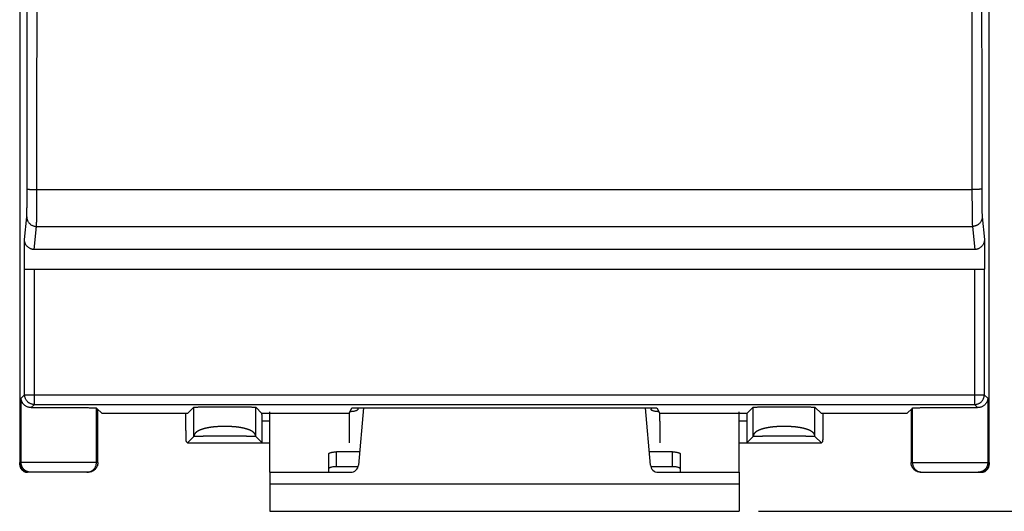
# Model space of a CAD drawing. Extents: x 159.6 to 254.5, y 40.1 to 111.9.
# Drawn here: x 215.9 to 241.1, y 40.1 to 52.7 of the extents above; entities that cross this region are included whole.
import ezdxf

# ---------------------------------------------------------------- set-up
doc = ezdxf.new("R2010")
doc.units = 0
doc.header["$LTSCALE"] = 16.335
doc.layers.get('0').update_dxf_attribs({"linetype": 'CONTINUOUS'})
doc.styles.get("Standard").update_dxf_attribs({"font": 'txt', "width": 0.8})
doc.dimstyles.new('DIMSTYLE_1', dxfattribs={"dimtxt": 3, "dimasz": 3, "dimexe": 0.18, "dimexo": 0.0625, "dimgap": 0.09, "dimtad": 1, "dimtxsty": 'STANDARD', "dimcen": 0.09, "dimazin": 3, "dimtfac": 1, "dimtofl": 0, "dimtmove": 0, "dimatfit": 3, "dimtolj": 1})

# ---------------------------------------------------------------- blocks, each defined once
blk = doc.blocks.new('*D1')
at = {"color": 7, "linetype": 'CONTINUOUS'}
for p, q in [((234.807, 90.082), (254.532, 90.082)), ((253.032, 90.082), (253.032, 65.082)), ((253.032, 40.082), (253.032, 65.082)), ((234.807, 40.082), (254.532, 40.082))]:
    blk.add_line(p, q, dxfattribs=at)
for points in [[(253.982, 87.082), (253.032, 90.082), (252.082, 87.082)], [(252.082, 43.082), (253.032, 40.082), (253.982, 43.082)]]:
    blk.add_solid(points, dxfattribs=at)
at = {"color": 7, "linetype": 'CONTINUOUS', "width": 0.75}
blk.add_text('50', height=3, rotation=90, dxfattribs=at).set_placement((252.282, 64.228))

msp = doc.modelspace()

# ---------------------------------------------------------------- linework, layer by layer
at = {"color": 7, "linetype": 'CONTINUOUS'}
for p, q in [((215.907, 88.882), (215.907, 41.282)), ((240.707, 41.282), (240.707, 88.882)), ((216.029, 46.282), (216.029, 47.035)), ((240.585, 47.035), (240.585, 46.282)), ((240.336, 46.782), (216.279, 46.782)), ((216.029, 46.282), (240.585, 46.282)), ((218.014, 42.582), (217.871, 42.725)), ((217.907, 41.332), (217.907, 42.689)), ((220.201, 42.582), (218.014, 42.582)), ((220.201, 42.582), (220.363, 42.745)), ((222.104, 42.586), (221.944, 42.745)), ((224.335, 42.586), (224.407, 42.727)), ((224.407, 42.727), (232.207, 42.727)), ((224.701, 42.727), (224.573, 41.265)), ((232.041, 41.265), (231.913, 42.727)), ((232.207, 42.727), (232.28, 42.586)), ((234.511, 42.586), (234.67, 42.745)), ((236.414, 42.582), (236.251, 42.745)), ((238.601, 42.582), (236.414, 42.582)), ((238.601, 42.582), (238.743, 42.725)), ((238.707, 42.689), (238.707, 41.332)), ((222.107, 41.832), (222.107, 42.386)), ((224.333, 42.386), (224.333, 41.832)), ((232.281, 42.386), (232.281, 41.832)), ((234.507, 42.386), (234.507, 41.832)), ((220.201, 41.832), (220.163, 41.87)), ((220.363, 41.995), (220.201, 41.832)), ((220.201, 41.832), (222.307, 41.832)), ((221.944, 41.995), (222.107, 41.832)), ((234.307, 41.832), (236.414, 41.832)), ((234.67, 41.995), (234.507, 41.832)), ((236.251, 41.995), (236.414, 41.832)), ((236.414, 41.832), (236.451, 41.87)), ((217.657, 41.082), (216.107, 41.082)), ((222.307, 41.082), (224.374, 41.082)), ((222.307, 41.082), (222.307, 40.082)), ((224.565, 41.224), (224.007, 41.224)), ((232.607, 41.224), (232.049, 41.224)), ((232.24, 41.082), (234.307, 41.082)), ((234.307, 41.082), (234.307, 40.082)), ((238.957, 41.082), (240.507, 41.082)), ((222.307, 40.082), (234.307, 40.082))]:
    msp.add_line(p, q, dxfattribs=at)
at = {"color": 9, "linetype": 'CONTINUOUS'}
for p, q in [((216.348, 48.317), (240.267, 48.317)), ((216.029, 47.035), (216.087, 47.618)), ((240.527, 47.618), (240.585, 47.035)), ((216.279, 46.782), (216.337, 47.372)), ((216.337, 47.372), (240.277, 47.372)), ((240.277, 47.372), (240.336, 46.782)), ((216.034, 43.065), (216.034, 46.282)), ((216.284, 42.816), (216.284, 46.282)), ((240.331, 46.282), (240.331, 42.816)), ((240.581, 46.282), (240.581, 43.065)), ((216.034, 43.065), (215.943, 42.975)), ((215.943, 41.332), (215.943, 42.975)), ((216.034, 43.065), (240.581, 43.065)), ((240.671, 42.975), (240.581, 43.065)), ((240.671, 42.975), (240.671, 41.332)), ((216.284, 42.816), (216.204, 42.736)), ((216.284, 42.816), (240.331, 42.816)), ((217.871, 41.332), (217.871, 42.725)), ((220.363, 41.995), (220.363, 42.745)), ((221.944, 41.995), (221.944, 42.745)), ((224.335, 42.586), (222.104, 42.586)), ((234.511, 42.586), (232.28, 42.586)), ((234.67, 41.995), (234.67, 42.745)), ((236.251, 41.995), (236.251, 42.745)), ((238.743, 41.332), (238.743, 42.725)), ((240.41, 42.736), (240.331, 42.816)), ((222.307, 42.386), (222.107, 42.386)), ((234.507, 42.386), (234.307, 42.386)), ((224.007, 41.224), (224.007, 41.604)), ((232.607, 41.224), (232.607, 41.604)), ((217.907, 41.332), (215.907, 41.332)), ((238.707, 41.332), (240.707, 41.332)), ((222.307, 40.782), (234.307, 40.782))]:
    msp.add_line(p, q, dxfattribs=at)
at = {"color": 3, "linetype": 'CONTINUOUS'}
for p, q in [((222.307, 41.082), (222.307, 42.632)), ((224.557, 42.727), (224.557, 42.693)), ((232.057, 42.727), (232.057, 42.693)), ((234.307, 41.082), (234.307, 42.632)), ((224.603, 41.604), (224.007, 41.604)), ((232.607, 41.604), (232.012, 41.604)), ((223.807, 41.543), (223.807, 41.082)), ((232.807, 41.082), (232.807, 41.543))]:
    msp.add_line(p, q, dxfattribs=at)
at = {"color": 7, "linetype": 'CONTINUOUS'}
for centre, start, end in [((224.374, 41.282), 270, 355), ((232.24, 41.282), 185, 270)]:
    msp.add_arc(centre, 0.2, start, end, dxfattribs=at)
at = {"color": 9, "linetype": 'CONTINUOUS'}
for points, knots in [([(216.098, 48.327), (216.099, 49.568), (216.1, 52.05), (216.102, 55.773), (216.103, 59.496), (216.104, 63.22), (216.104, 66.945), (216.103, 70.669), (216.102, 74.392), (216.1, 78.115), (216.099, 80.597), (216.098, 81.838)], [0, 0, 0, 0, 0.111071, 0.222172, 0.333295, 0.44443, 0.55557, 0.666705, 0.777828, 0.888929, 1, 1, 1, 1]), ([(216.348, 48.317), (216.349, 49.559), (216.35, 52.042), (216.352, 55.767), (216.353, 59.493), (216.354, 63.219), (216.354, 66.946), (216.353, 70.672), (216.352, 74.398), (216.35, 78.123), (216.349, 80.606), (216.348, 81.847)], [0, 0, 0, 0, 0.111071, 0.222172, 0.333295, 0.44443, 0.55557, 0.666705, 0.777828, 0.888929, 1, 1, 1, 1]), ([(240.267, 81.847), (240.266, 80.606), (240.264, 78.123), (240.263, 74.398), (240.261, 70.672), (240.261, 66.946), (240.261, 63.219), (240.261, 59.493), (240.263, 55.767), (240.264, 52.042), (240.266, 49.559), (240.267, 48.317)], [0, 0, 0, 0, 0.111071, 0.222172, 0.333295, 0.44443, 0.55557, 0.666705, 0.777828, 0.888929, 1, 1, 1, 1]), ([(240.517, 81.838), (240.516, 80.597), (240.514, 78.115), (240.512, 74.392), (240.511, 70.669), (240.511, 66.945), (240.511, 63.22), (240.511, 59.496), (240.512, 55.773), (240.514, 52.05), (240.516, 49.568), (240.517, 48.327)], [0, 0, 0, 0, 0.111071, 0.222172, 0.333295, 0.44443, 0.55557, 0.666705, 0.777828, 0.888929, 1, 1, 1, 1]), ([(216.087, 47.618), (216.088, 47.622), (216.088, 47.632), (216.089, 47.65), (216.09, 47.672), (216.091, 47.698), (216.092, 47.728), (216.093, 47.763), (216.094, 47.801), (216.094, 47.842), (216.095, 47.887), (216.096, 47.935), (216.096, 47.986), (216.097, 48.039), (216.097, 48.094), (216.097, 48.151), (216.098, 48.209), (216.098, 48.268), (216.098, 48.307), (216.098, 48.327)], [0, 0, 0, 0, 0.018009, 0.042523, 0.073389, 0.110413, 0.15336, 0.201961, 0.255904, 0.314848, 0.378417, 0.446207, 0.517787, 0.5927, 0.670471, 0.750603, 0.832589, 0.915903, 1, 1, 1, 1]), ([(216.098, 48.327), (216.098, 48.326), (216.102, 48.326), (216.107, 48.325), (216.116, 48.324), (216.129, 48.323), (216.145, 48.322), (216.163, 48.321), (216.184, 48.32), (216.208, 48.319), (216.233, 48.318), (216.261, 48.318), (216.289, 48.318), (216.318, 48.317), (216.338, 48.317), (216.348, 48.317)], [0, 0, 0, 0, 0.010316, 0.034053, 0.071369, 0.121832, 0.184758, 0.25927, 0.344316, 0.438691, 0.541053, 0.649948, 0.763826, 0.881067, 1, 1, 1, 1]), ([(216.337, 47.372), (216.337, 47.378), (216.338, 47.391), (216.339, 47.414), (216.34, 47.443), (216.341, 47.478), (216.342, 47.519), (216.343, 47.564), (216.344, 47.615), (216.344, 47.671), (216.345, 47.731), (216.346, 47.795), (216.346, 47.862), (216.347, 47.933), (216.347, 48.006), (216.347, 48.082), (216.348, 48.159), (216.348, 48.238), (216.348, 48.291), (216.348, 48.317)], [0, 0, 0, 0, 0.017992, 0.042492, 0.073348, 0.110365, 0.153309, 0.201907, 0.25585, 0.314794, 0.378363, 0.446155, 0.517738, 0.592655, 0.670429, 0.750566, 0.832557, 0.915877, 1, 1, 1, 1]), ([(240.517, 48.327), (240.516, 48.326), (240.513, 48.326), (240.507, 48.325), (240.498, 48.324), (240.486, 48.323), (240.47, 48.322), (240.451, 48.321), (240.43, 48.32), (240.407, 48.319), (240.381, 48.318), (240.354, 48.318), (240.325, 48.318), (240.296, 48.317), (240.277, 48.317), (240.267, 48.317)], [0, 0, 0, 0, 0.010316, 0.034053, 0.071369, 0.121832, 0.184758, 0.25927, 0.344316, 0.438691, 0.541053, 0.649948, 0.763826, 0.881067, 1, 1, 1, 1]), ([(240.267, 48.317), (240.267, 48.291), (240.267, 48.238), (240.267, 48.159), (240.267, 48.082), (240.267, 48.006), (240.268, 47.933), (240.268, 47.862), (240.269, 47.795), (240.269, 47.731), (240.27, 47.671), (240.271, 47.615), (240.272, 47.564), (240.273, 47.519), (240.273, 47.478), (240.274, 47.443), (240.275, 47.414), (240.276, 47.391), (240.277, 47.378), (240.277, 47.372)], [0, 0, 0, 0, 0.084123, 0.167443, 0.249434, 0.329571, 0.407345, 0.482262, 0.553845, 0.621637, 0.685206, 0.74415, 0.798093, 0.846691, 0.889635, 0.926652, 0.957508, 0.982008, 1, 1, 1, 1]), ([(240.517, 48.327), (240.517, 48.307), (240.517, 48.268), (240.517, 48.209), (240.517, 48.151), (240.517, 48.094), (240.518, 48.039), (240.518, 47.986), (240.519, 47.935), (240.519, 47.887), (240.52, 47.842), (240.521, 47.801), (240.522, 47.763), (240.522, 47.728), (240.523, 47.698), (240.524, 47.672), (240.525, 47.65), (240.526, 47.632), (240.527, 47.622), (240.527, 47.618)], [0, 0, 0, 0, 0.084097, 0.167411, 0.249397, 0.329529, 0.4073, 0.482213, 0.553793, 0.621583, 0.685152, 0.744096, 0.798039, 0.84664, 0.889587, 0.926611, 0.957477, 0.981991, 1, 1, 1, 1]), ([(216.087, 47.618), (216.087, 47.608), (216.088, 47.588), (216.094, 47.559), (216.103, 47.531), (216.115, 47.504), (216.131, 47.478), (216.15, 47.455), (216.171, 47.434), (216.195, 47.415), (216.221, 47.4), (216.248, 47.388), (216.277, 47.379), (216.307, 47.373), (216.327, 47.372), (216.337, 47.372)], [0, 0, 0, 0, 0.076284, 0.15263, 0.229066, 0.305617, 0.3823, 0.459123, 0.536089, 0.613191, 0.690413, 0.767734, 0.845127, 0.92256, 1, 1, 1, 1]), ([(240.527, 47.618), (240.527, 47.608), (240.526, 47.588), (240.521, 47.559), (240.511, 47.531), (240.499, 47.504), (240.483, 47.478), (240.465, 47.455), (240.443, 47.434), (240.419, 47.415), (240.394, 47.4), (240.366, 47.388), (240.337, 47.379), (240.308, 47.373), (240.287, 47.372), (240.277, 47.372)], [0, 0, 0, 0, 0.076284, 0.15263, 0.229066, 0.305617, 0.3823, 0.459123, 0.536089, 0.613191, 0.690413, 0.767734, 0.845127, 0.92256, 1, 1, 1, 1]), ([(216.284, 42.816), (216.274, 42.816), (216.256, 42.817), (216.228, 42.821), (216.201, 42.829), (216.175, 42.84), (216.151, 42.853), (216.128, 42.87), (216.107, 42.888), (216.088, 42.909), (216.072, 42.932), (216.058, 42.957), (216.047, 42.983), (216.04, 43.01), (216.035, 43.037), (216.034, 43.056), (216.034, 43.065)], [0, 0, 0, 0, 0.071426, 0.142855, 0.214286, 0.285719, 0.357153, 0.428588, 0.500024, 0.571459, 0.642894, 0.714328, 0.78576, 0.857189, 0.928616, 1, 1, 1, 1]), ([(240.331, 42.816), (240.34, 42.816), (240.359, 42.817), (240.386, 42.821), (240.413, 42.829), (240.439, 42.84), (240.464, 42.853), (240.487, 42.87), (240.508, 42.888), (240.526, 42.909), (240.543, 42.932), (240.556, 42.957), (240.567, 42.983), (240.575, 43.01), (240.58, 43.037), (240.581, 43.056), (240.581, 43.065)], [0, 0, 0, 0, 0.071426, 0.142855, 0.214286, 0.285719, 0.357153, 0.428588, 0.500024, 0.571459, 0.642894, 0.714328, 0.78576, 0.857189, 0.928616, 1, 1, 1, 1]), ([(221.944, 41.995), (221.944, 41.998), (221.944, 42.004), (221.943, 42.013), (221.941, 42.021), (221.939, 42.03), (221.936, 42.038), (221.933, 42.046), (221.929, 42.054), (221.924, 42.061), (221.919, 42.069), (221.914, 42.077), (221.908, 42.084), (221.901, 42.091), (221.894, 42.098), (221.886, 42.105), (221.878, 42.111), (221.87, 42.118), (221.86, 42.124), (221.851, 42.13), (221.841, 42.136), (221.83, 42.142), (221.819, 42.148), (221.808, 42.154), (221.796, 42.159), (221.784, 42.164), (221.771, 42.169), (221.758, 42.174), (221.744, 42.179), (221.73, 42.184), (221.716, 42.188), (221.701, 42.193), (221.686, 42.197), (221.671, 42.201), (221.655, 42.205), (221.639, 42.208), (221.622, 42.212), (221.606, 42.215), (221.589, 42.219), (221.571, 42.222), (221.554, 42.225), (221.536, 42.228), (221.518, 42.23), (221.5, 42.233), (221.481, 42.235), (221.462, 42.237), (221.443, 42.24), (221.424, 42.242), (221.405, 42.243), (221.386, 42.245), (221.366, 42.247), (221.346, 42.248), (221.326, 42.249), (221.306, 42.25), (221.286, 42.251), (221.266, 42.252), (221.246, 42.253), (221.225, 42.254), (221.205, 42.254), (221.185, 42.254), (221.164, 42.254), (221.144, 42.254), (221.123, 42.254), (221.103, 42.254), (221.083, 42.254), (221.062, 42.253), (221.042, 42.252), (221.022, 42.251), (221.002, 42.25), (220.982, 42.249), (220.962, 42.248), (220.942, 42.247), (220.923, 42.245), (220.903, 42.243), (220.884, 42.242), (220.865, 42.24), (220.846, 42.237), (220.827, 42.235), (220.808, 42.233), (220.79, 42.23), (220.772, 42.228), (220.754, 42.225), (220.737, 42.222), (220.719, 42.219), (220.702, 42.215), (220.686, 42.212), (220.669, 42.208), (220.653, 42.205), (220.637, 42.201), (220.622, 42.197), (220.607, 42.193), (220.592, 42.188), (220.578, 42.184), (220.564, 42.179), (220.55, 42.174), (220.537, 42.169), (220.524, 42.164), (220.512, 42.159), (220.5, 42.154), (220.489, 42.148), (220.478, 42.142), (220.467, 42.136), (220.457, 42.13), (220.448, 42.124), (220.438, 42.118), (220.43, 42.111), (220.422, 42.105), (220.414, 42.098), (220.407, 42.091), (220.4, 42.084), (220.394, 42.077), (220.389, 42.069), (220.384, 42.061), (220.379, 42.054), (220.375, 42.046), (220.372, 42.038), (220.369, 42.03), (220.367, 42.021), (220.365, 42.013), (220.364, 42.004), (220.364, 41.998), (220.363, 41.995)], [0, 0, 0, 0, 0.004986, 0.009919, 0.014817, 0.019702, 0.024595, 0.029515, 0.034483, 0.039518, 0.044636, 0.049856, 0.055191, 0.060656, 0.066263, 0.072024, 0.077946, 0.084038, 0.090304, 0.096748, 0.103374, 0.110182, 0.117175, 0.124354, 0.13172, 0.139273, 0.147012, 0.154936, 0.163043, 0.171333, 0.179801, 0.188445, 0.197263, 0.206249, 0.215402, 0.224715, 0.234186, 0.243809, 0.25358, 0.263493, 0.273544, 0.283727, 0.294036, 0.304466, 0.31501, 0.325665, 0.336422, 0.347276, 0.35822, 0.369249, 0.380355, 0.391533, 0.402775, 0.414076, 0.425428, 0.436824, 0.448258, 0.459723, 0.471212, 0.482718, 0.494235, 0.505756, 0.517272, 0.528779, 0.540268, 0.551733, 0.563167, 0.574564, 0.585916, 0.597216, 0.608459, 0.619637, 0.630743, 0.641772, 0.652717, 0.663571, 0.674328, 0.684982, 0.695527, 0.705957, 0.716267, 0.72645, 0.736501, 0.746414, 0.756185, 0.765808, 0.775279, 0.784592, 0.793745, 0.802732, 0.811549, 0.820194, 0.828662, 0.836951, 0.845059, 0.852983, 0.860722, 0.868275, 0.875641, 0.88282, 0.889812, 0.896621, 0.903247, 0.909692, 0.915959, 0.922052, 0.927976, 0.933737, 0.939344, 0.944809, 0.950144, 0.955364, 0.960482, 0.965517, 0.970485, 0.975405, 0.980298, 0.985183, 0.990081, 0.995014, 1, 1, 1, 1]), ([(236.251, 41.995), (236.251, 41.998), (236.25, 42.004), (236.249, 42.013), (236.248, 42.021), (236.245, 42.03), (236.242, 42.038), (236.239, 42.046), (236.235, 42.054), (236.231, 42.061), (236.226, 42.069), (236.22, 42.077), (236.214, 42.084), (236.208, 42.091), (236.2, 42.098), (236.193, 42.105), (236.185, 42.111), (236.176, 42.118), (236.167, 42.124), (236.157, 42.13), (236.147, 42.136), (236.137, 42.142), (236.126, 42.148), (236.114, 42.154), (236.102, 42.159), (236.09, 42.164), (236.077, 42.169), (236.064, 42.174), (236.051, 42.179), (236.037, 42.184), (236.022, 42.188), (236.008, 42.193), (235.993, 42.197), (235.977, 42.201), (235.961, 42.205), (235.945, 42.208), (235.929, 42.212), (235.912, 42.215), (235.895, 42.219), (235.878, 42.222), (235.86, 42.225), (235.843, 42.228), (235.824, 42.23), (235.806, 42.233), (235.788, 42.235), (235.769, 42.237), (235.75, 42.24), (235.731, 42.242), (235.711, 42.243), (235.692, 42.245), (235.672, 42.247), (235.653, 42.248), (235.633, 42.249), (235.613, 42.25), (235.593, 42.251), (235.572, 42.252), (235.552, 42.253), (235.532, 42.254), (235.511, 42.254), (235.491, 42.254), (235.471, 42.254), (235.45, 42.254), (235.43, 42.254), (235.409, 42.254), (235.389, 42.254), (235.369, 42.253), (235.349, 42.252), (235.328, 42.251), (235.308, 42.25), (235.288, 42.249), (235.268, 42.248), (235.249, 42.247), (235.229, 42.245), (235.21, 42.243), (235.19, 42.242), (235.171, 42.24), (235.152, 42.237), (235.133, 42.235), (235.115, 42.233), (235.097, 42.23), (235.078, 42.228), (235.061, 42.225), (235.043, 42.222), (235.026, 42.219), (235.009, 42.215), (234.992, 42.212), (234.976, 42.208), (234.96, 42.205), (234.944, 42.201), (234.928, 42.197), (234.913, 42.193), (234.899, 42.188), (234.884, 42.184), (234.87, 42.179), (234.857, 42.174), (234.844, 42.169), (234.831, 42.164), (234.819, 42.159), (234.807, 42.154), (234.795, 42.148), (234.784, 42.142), (234.774, 42.136), (234.764, 42.13), (234.754, 42.124), (234.745, 42.118), (234.736, 42.111), (234.728, 42.105), (234.721, 42.098), (234.713, 42.091), (234.707, 42.084), (234.701, 42.077), (234.695, 42.069), (234.69, 42.061), (234.686, 42.054), (234.682, 42.046), (234.679, 42.038), (234.676, 42.03), (234.673, 42.021), (234.672, 42.013), (234.671, 42.004), (234.67, 41.998), (234.67, 41.995)], [0, 0, 0, 0, 0.004986, 0.009919, 0.014817, 0.019702, 0.024595, 0.029515, 0.034483, 0.039518, 0.044636, 0.049856, 0.055191, 0.060656, 0.066263, 0.072024, 0.077946, 0.084038, 0.090304, 0.096748, 0.103374, 0.110182, 0.117175, 0.124354, 0.13172, 0.139273, 0.147012, 0.154936, 0.163043, 0.171333, 0.179801, 0.188445, 0.197263, 0.206249, 0.215402, 0.224715, 0.234186, 0.243809, 0.25358, 0.263493, 0.273544, 0.283727, 0.294036, 0.304466, 0.31501, 0.325665, 0.336422, 0.347276, 0.35822, 0.369249, 0.380355, 0.391533, 0.402775, 0.414076, 0.425428, 0.436824, 0.448258, 0.459723, 0.471212, 0.482718, 0.494235, 0.505756, 0.517272, 0.528779, 0.540268, 0.551733, 0.563167, 0.574564, 0.585916, 0.597216, 0.608459, 0.619637, 0.630743, 0.641772, 0.652717, 0.663571, 0.674328, 0.684982, 0.695527, 0.705957, 0.716267, 0.72645, 0.736501, 0.746414, 0.756185, 0.765808, 0.775279, 0.784592, 0.793745, 0.802732, 0.811549, 0.820194, 0.828662, 0.836951, 0.845059, 0.852983, 0.860722, 0.868275, 0.875641, 0.88282, 0.889812, 0.896621, 0.903247, 0.909692, 0.915959, 0.922052, 0.927976, 0.933737, 0.939344, 0.944809, 0.950144, 0.955364, 0.960482, 0.965517, 0.970485, 0.975405, 0.980298, 0.985183, 0.990081, 0.995014, 1, 1, 1, 1]), ([(221.944, 41.995), (221.941, 41.995), (221.935, 41.996), (221.926, 41.996), (221.916, 41.996), (221.906, 41.997), (221.895, 41.997), (221.885, 41.997), (221.873, 41.997), (221.862, 41.998), (221.85, 41.998), (221.839, 41.998), (221.826, 41.999), (221.814, 41.999), (221.802, 41.999), (221.789, 41.999), (221.776, 42), (221.763, 42), (221.75, 42), (221.736, 42), (221.723, 42.001), (221.709, 42.001), (221.696, 42.001), (221.682, 42.001), (221.668, 42.001), (221.654, 42.002), (221.64, 42.002), (221.626, 42.002), (221.612, 42.002), (221.598, 42.002), (221.584, 42.002), (221.57, 42.003), (221.556, 42.003), (221.541, 42.003), (221.527, 42.003), (221.513, 42.003), (221.499, 42.003), (221.485, 42.003), (221.47, 42.003), (221.456, 42.003), (221.442, 42.004), (221.428, 42.004), (221.414, 42.004), (221.4, 42.004), (221.385, 42.004), (221.371, 42.004), (221.357, 42.004), (221.343, 42.004), (221.329, 42.004), (221.315, 42.004), (221.301, 42.004), (221.287, 42.004), (221.273, 42.004), (221.259, 42.004), (221.245, 42.004), (221.231, 42.004), (221.217, 42.004), (221.203, 42.004), (221.189, 42.004), (221.175, 42.004), (221.161, 42.004), (221.147, 42.004), (221.133, 42.004), (221.119, 42.004), (221.105, 42.004), (221.091, 42.004), (221.077, 42.004), (221.063, 42.004), (221.049, 42.004), (221.035, 42.004), (221.021, 42.004), (221.007, 42.004), (220.993, 42.004), (220.979, 42.004), (220.965, 42.004), (220.951, 42.004), (220.937, 42.004), (220.923, 42.004), (220.908, 42.004), (220.894, 42.004), (220.88, 42.004), (220.866, 42.004), (220.852, 42.003), (220.838, 42.003), (220.823, 42.003), (220.809, 42.003), (220.795, 42.003), (220.781, 42.003), (220.767, 42.003), (220.752, 42.003), (220.738, 42.003), (220.724, 42.002), (220.71, 42.002), (220.696, 42.002), (220.682, 42.002), (220.668, 42.002), (220.654, 42.002), (220.64, 42.001), (220.626, 42.001), (220.612, 42.001), (220.599, 42.001), (220.585, 42.001), (220.572, 42), (220.558, 42), (220.545, 42), (220.532, 42), (220.519, 41.999), (220.506, 41.999), (220.494, 41.999), (220.482, 41.999), (220.469, 41.998), (220.458, 41.998), (220.446, 41.998), (220.435, 41.997), (220.423, 41.997), (220.413, 41.997), (220.402, 41.997), (220.392, 41.996), (220.382, 41.996), (220.373, 41.996), (220.367, 41.995), (220.363, 41.995)], [0, 0, 0, 0, 0.005752, 0.011742, 0.017959, 0.024392, 0.031031, 0.037865, 0.044885, 0.052081, 0.059442, 0.06696, 0.074626, 0.08243, 0.090364, 0.09842, 0.106588, 0.11486, 0.123225, 0.131675, 0.1402, 0.148791, 0.157441, 0.166144, 0.174894, 0.183685, 0.192514, 0.201374, 0.210262, 0.219173, 0.228103, 0.237049, 0.246008, 0.254976, 0.26395, 0.272929, 0.28191, 0.29089, 0.299868, 0.308843, 0.317813, 0.326777, 0.335734, 0.344682, 0.353623, 0.362554, 0.371477, 0.38039, 0.389294, 0.398189, 0.407075, 0.415952, 0.424822, 0.433685, 0.442541, 0.45139, 0.460235, 0.469075, 0.477912, 0.486747, 0.49558, 0.504413, 0.513246, 0.522081, 0.530918, 0.539758, 0.548603, 0.557452, 0.566308, 0.575171, 0.584041, 0.592918, 0.601805, 0.6107, 0.619604, 0.628517, 0.63744, 0.646371, 0.655312, 0.66426, 0.673217, 0.682181, 0.691151, 0.700126, 0.709104, 0.718085, 0.727065, 0.736044, 0.745018, 0.753986, 0.762945, 0.771891, 0.780821, 0.789732, 0.79862, 0.80748, 0.816309, 0.8251, 0.83385, 0.842553, 0.851202, 0.859793, 0.868318, 0.876769, 0.885136, 0.89341, 0.90158, 0.909636, 0.91757, 0.925374, 0.93304, 0.940558, 0.947919, 0.955115, 0.962135, 0.968969, 0.975608, 0.982041, 0.988258, 0.994248, 1, 1, 1, 1]), ([(236.251, 41.995), (236.248, 41.995), (236.242, 41.996), (236.232, 41.996), (236.222, 41.996), (236.212, 41.997), (236.202, 41.997), (236.191, 41.997), (236.18, 41.997), (236.169, 41.998), (236.157, 41.998), (236.145, 41.998), (236.133, 41.999), (236.121, 41.999), (236.108, 41.999), (236.095, 41.999), (236.082, 42), (236.069, 42), (236.056, 42), (236.043, 42), (236.029, 42.001), (236.016, 42.001), (236.002, 42.001), (235.988, 42.001), (235.974, 42.001), (235.961, 42.002), (235.947, 42.002), (235.933, 42.002), (235.919, 42.002), (235.904, 42.002), (235.89, 42.002), (235.876, 42.003), (235.862, 42.003), (235.848, 42.003), (235.834, 42.003), (235.82, 42.003), (235.805, 42.003), (235.791, 42.003), (235.777, 42.003), (235.763, 42.003), (235.749, 42.004), (235.734, 42.004), (235.72, 42.004), (235.706, 42.004), (235.692, 42.004), (235.678, 42.004), (235.664, 42.004), (235.65, 42.004), (235.636, 42.004), (235.621, 42.004), (235.607, 42.004), (235.593, 42.004), (235.579, 42.004), (235.565, 42.004), (235.551, 42.004), (235.537, 42.004), (235.523, 42.004), (235.509, 42.004), (235.495, 42.004), (235.481, 42.004), (235.467, 42.004), (235.453, 42.004), (235.44, 42.004), (235.426, 42.004), (235.412, 42.004), (235.398, 42.004), (235.384, 42.004), (235.37, 42.004), (235.356, 42.004), (235.342, 42.004), (235.328, 42.004), (235.314, 42.004), (235.299, 42.004), (235.285, 42.004), (235.271, 42.004), (235.257, 42.004), (235.243, 42.004), (235.229, 42.004), (235.215, 42.004), (235.201, 42.004), (235.187, 42.004), (235.172, 42.004), (235.158, 42.003), (235.144, 42.003), (235.13, 42.003), (235.116, 42.003), (235.101, 42.003), (235.087, 42.003), (235.073, 42.003), (235.059, 42.003), (235.045, 42.003), (235.031, 42.002), (235.016, 42.002), (235.002, 42.002), (234.988, 42.002), (234.974, 42.002), (234.96, 42.002), (234.946, 42.001), (234.933, 42.001), (234.919, 42.001), (234.905, 42.001), (234.892, 42.001), (234.878, 42), (234.865, 42), (234.852, 42), (234.838, 42), (234.826, 41.999), (234.813, 41.999), (234.8, 41.999), (234.788, 41.999), (234.776, 41.998), (234.764, 41.998), (234.752, 41.998), (234.741, 41.997), (234.73, 41.997), (234.719, 41.997), (234.709, 41.997), (234.698, 41.996), (234.689, 41.996), (234.679, 41.996), (234.673, 41.995), (234.67, 41.995)], [0, 0, 0, 0, 0.005752, 0.011742, 0.017959, 0.024392, 0.031031, 0.037865, 0.044885, 0.052081, 0.059442, 0.06696, 0.074626, 0.08243, 0.090364, 0.09842, 0.106588, 0.11486, 0.123225, 0.131675, 0.1402, 0.148791, 0.157441, 0.166144, 0.174894, 0.183685, 0.192514, 0.201374, 0.210262, 0.219173, 0.228103, 0.237049, 0.246008, 0.254976, 0.26395, 0.272929, 0.28191, 0.29089, 0.299868, 0.308843, 0.317813, 0.326777, 0.335734, 0.344682, 0.353623, 0.362554, 0.371477, 0.38039, 0.389294, 0.398189, 0.407075, 0.415952, 0.424822, 0.433685, 0.442541, 0.45139, 0.460235, 0.469075, 0.477912, 0.486747, 0.49558, 0.504413, 0.513246, 0.522081, 0.530918, 0.539758, 0.548603, 0.557452, 0.566308, 0.575171, 0.584041, 0.592918, 0.601805, 0.6107, 0.619604, 0.628517, 0.63744, 0.646371, 0.655312, 0.66426, 0.673217, 0.682181, 0.691151, 0.700126, 0.709104, 0.718085, 0.727065, 0.736044, 0.745018, 0.753986, 0.762945, 0.771891, 0.780821, 0.789732, 0.79862, 0.80748, 0.816309, 0.8251, 0.83385, 0.842553, 0.851202, 0.859793, 0.868318, 0.876769, 0.885136, 0.89341, 0.90158, 0.909636, 0.91757, 0.925374, 0.93304, 0.940558, 0.947919, 0.955115, 0.962135, 0.968969, 0.975608, 0.982041, 0.988258, 0.994248, 1, 1, 1, 1]), ([(216.153, 41.086), (216.146, 41.087), (216.13, 41.09), (216.104, 41.098), (216.077, 41.111), (216.051, 41.126), (216.027, 41.145), (216.005, 41.166), (215.987, 41.19), (215.971, 41.216), (215.959, 41.244), (215.95, 41.272), (215.944, 41.302), (215.943, 41.322), (215.943, 41.332)], [0, 0, 0, 0, 0.057141, 0.142849, 0.228558, 0.314268, 0.39998, 0.485693, 0.571408, 0.657124, 0.742842, 0.828561, 0.91428, 1, 1, 1, 1]), ([(217.662, 41.086), (217.668, 41.087), (217.685, 41.09), (217.71, 41.098), (217.738, 41.111), (217.764, 41.126), (217.788, 41.145), (217.809, 41.166), (217.828, 41.19), (217.843, 41.216), (217.856, 41.244), (217.865, 41.272), (217.87, 41.302), (217.871, 41.322), (217.871, 41.332)], [0, 0, 0, 0, 0.057141, 0.142848, 0.228558, 0.314268, 0.39998, 0.485693, 0.571408, 0.657124, 0.742842, 0.828561, 0.91428, 1, 1, 1, 1]), ([(238.743, 41.332), (238.743, 41.322), (238.744, 41.302), (238.75, 41.272), (238.759, 41.244), (238.771, 41.216), (238.787, 41.19), (238.805, 41.166), (238.827, 41.145), (238.851, 41.126), (238.877, 41.111), (238.904, 41.098), (238.93, 41.09), (238.946, 41.087), (238.953, 41.086)], [0, 0, 0, 0, 0.08572, 0.171439, 0.257158, 0.342876, 0.428592, 0.514307, 0.60002, 0.685732, 0.771442, 0.857152, 0.942859, 1, 1, 1, 1]), ([(240.671, 41.332), (240.671, 41.322), (240.67, 41.302), (240.665, 41.272), (240.656, 41.244), (240.643, 41.216), (240.628, 41.19), (240.609, 41.166), (240.588, 41.145), (240.564, 41.126), (240.538, 41.111), (240.51, 41.098), (240.485, 41.09), (240.468, 41.087), (240.462, 41.086)], [0, 0, 0, 0, 0.08572, 0.171439, 0.257158, 0.342876, 0.428592, 0.514307, 0.60002, 0.685732, 0.771442, 0.857151, 0.942859, 1, 1, 1, 1])]:
    msp.add_open_spline(points, degree=3, knots=knots, dxfattribs=at)
at = {"color": 7, "linetype": 'CONTINUOUS'}
for points, knots in [([(216.279, 46.782), (216.269, 46.782), (216.251, 46.783), (216.223, 46.788), (216.197, 46.796), (216.171, 46.807), (216.147, 46.82), (216.124, 46.837), (216.103, 46.855), (216.084, 46.876), (216.068, 46.9), (216.054, 46.925), (216.043, 46.951), (216.035, 46.979), (216.03, 47.007), (216.029, 47.026), (216.029, 47.035)], [0, 0, 0, 0, 0.070375, 0.140767, 0.211209, 0.281792, 0.352524, 0.423499, 0.494689, 0.566177, 0.637903, 0.709926, 0.782164, 0.854634, 0.927252, 1, 1, 1, 1]), ([(240.585, 47.035), (240.585, 47.026), (240.584, 47.007), (240.579, 46.979), (240.571, 46.951), (240.56, 46.925), (240.547, 46.9), (240.53, 46.876), (240.512, 46.855), (240.491, 46.837), (240.468, 46.82), (240.443, 46.807), (240.418, 46.796), (240.391, 46.788), (240.364, 46.783), (240.345, 46.782), (240.336, 46.782)], [0, 0, 0, 0, 0.072748, 0.145366, 0.217836, 0.290074, 0.362097, 0.433823, 0.505311, 0.576501, 0.647476, 0.718208, 0.788791, 0.859233, 0.929625, 1, 1, 1, 1]), ([(216.204, 42.736), (216.191, 42.736), (216.166, 42.737), (216.13, 42.744), (216.097, 42.756), (216.068, 42.77), (216.042, 42.787), (216.019, 42.807), (215.999, 42.828), (215.983, 42.851), (215.969, 42.874), (215.958, 42.899), (215.95, 42.924), (215.945, 42.949), (215.943, 42.966), (215.943, 42.975)], [0, 0, 0, 0, 0.099669, 0.192679, 0.280238, 0.363309, 0.442662, 0.518918, 0.592587, 0.66409, 0.733784, 0.801975, 0.868927, 0.934871, 1, 1, 1, 1]), ([(240.671, 42.975), (240.671, 42.966), (240.67, 42.949), (240.664, 42.924), (240.656, 42.899), (240.646, 42.874), (240.632, 42.851), (240.615, 42.828), (240.595, 42.807), (240.572, 42.787), (240.546, 42.77), (240.517, 42.756), (240.484, 42.744), (240.448, 42.737), (240.423, 42.736), (240.41, 42.736)], [0, 0, 0, 0, 0.065129, 0.131073, 0.198025, 0.266216, 0.33591, 0.407413, 0.481082, 0.557338, 0.636691, 0.719762, 0.807321, 0.900331, 1, 1, 1, 1]), ([(216.204, 42.736), (216.223, 42.736), (216.262, 42.737), (216.322, 42.738), (216.387, 42.739), (216.454, 42.739), (216.525, 42.74), (216.599, 42.74), (216.674, 42.741), (216.751, 42.741), (216.829, 42.741), (216.908, 42.741), (216.986, 42.741), (217.064, 42.741), (217.141, 42.741), (217.217, 42.74), (217.29, 42.74), (217.361, 42.739), (217.428, 42.739), (217.493, 42.738), (217.553, 42.737), (217.609, 42.736), (217.661, 42.735), (217.707, 42.734), (217.748, 42.733), (217.783, 42.731), (217.813, 42.73), (217.836, 42.729), (217.854, 42.728), (217.864, 42.726), (217.87, 42.726), (217.871, 42.725)], [0, 0, 0, 0, 0.033737, 0.070042, 0.108711, 0.149449, 0.19202, 0.236105, 0.281442, 0.327702, 0.374596, 0.421799, 0.469001, 0.515889, 0.562141, 0.607466, 0.651538, 0.694091, 0.734808, 0.773454, 0.809734, 0.843442, 0.874318, 0.902189, 0.92684, 0.948132, 0.965903, 0.980052, 0.990477, 0.997125, 1, 1, 1, 1]), ([(220.15, 42.582), (220.15, 42.573), (220.15, 42.543), (220.15, 42.492), (220.151, 42.429), (220.151, 42.367), (220.151, 42.307), (220.152, 42.25), (220.152, 42.195), (220.153, 42.144), (220.154, 42.096), (220.155, 42.052), (220.156, 42.012), (220.156, 41.977), (220.157, 41.946), (220.158, 41.921), (220.16, 41.9), (220.16, 41.885), (220.162, 41.876), (220.162, 41.871), (220.163, 41.87)], [0, 0, 0, 0, 0.037719, 0.127888, 0.216636, 0.303109, 0.387198, 0.468123, 0.544981, 0.61728, 0.684846, 0.74691, 0.802817, 0.85246, 0.89547, 0.931356, 0.959842, 0.980898, 0.994294, 1, 1, 1, 1]), ([(220.363, 42.745), (220.365, 42.746), (220.37, 42.746), (220.38, 42.748), (220.397, 42.749), (220.419, 42.75), (220.448, 42.751), (220.482, 42.752), (220.521, 42.753), (220.565, 42.754), (220.614, 42.755), (220.667, 42.756), (220.724, 42.757), (220.784, 42.757), (220.847, 42.758), (220.913, 42.758), (220.98, 42.758), (221.049, 42.759), (221.119, 42.759), (221.189, 42.759), (221.259, 42.759), (221.328, 42.758), (221.395, 42.758), (221.461, 42.758), (221.524, 42.757), (221.584, 42.757), (221.641, 42.756), (221.694, 42.755), (221.743, 42.754), (221.787, 42.753), (221.826, 42.752), (221.86, 42.751), (221.888, 42.75), (221.911, 42.749), (221.928, 42.748), (221.938, 42.746), (221.943, 42.746), (221.944, 42.745)], [0, 0, 0, 0, 0.002848, 0.009548, 0.020089, 0.034406, 0.052377, 0.073879, 0.098719, 0.126734, 0.157665, 0.191315, 0.227363, 0.265591, 0.305625, 0.34723, 0.389992, 0.433666, 0.477815, 0.522185, 0.566334, 0.610008, 0.65277, 0.694375, 0.734409, 0.772637, 0.808685, 0.842335, 0.873266, 0.901281, 0.926121, 0.947623, 0.965594, 0.979911, 0.990452, 0.997152, 1, 1, 1, 1]), ([(222.107, 42.386), (222.107, 42.394), (222.107, 42.41), (222.107, 42.433), (222.107, 42.456), (222.107, 42.477), (222.107, 42.498), (222.106, 42.517), (222.106, 42.534), (222.106, 42.548), (222.105, 42.561), (222.105, 42.571), (222.105, 42.579), (222.104, 42.583), (222.104, 42.585), (222.104, 42.586)], [0, 0, 0, 0, 0.118767, 0.236466, 0.350507, 0.459341, 0.562268, 0.65701, 0.741886, 0.816646, 0.879796, 0.930054, 0.967183, 0.990614, 1, 1, 1, 1]), ([(224.335, 42.586), (224.335, 42.585), (224.335, 42.583), (224.334, 42.578), (224.334, 42.571), (224.334, 42.561), (224.334, 42.548), (224.334, 42.534), (224.334, 42.517), (224.333, 42.498), (224.333, 42.477), (224.333, 42.456), (224.333, 42.433), (224.333, 42.41), (224.333, 42.394), (224.333, 42.386)], [0, 0, 0, 0, 0.009218, 0.032588, 0.069688, 0.119933, 0.183083, 0.257853, 0.342747, 0.437516, 0.540477, 0.649351, 0.763436, 0.881183, 1, 1, 1, 1]), ([(232.281, 42.386), (232.281, 42.394), (232.281, 42.41), (232.281, 42.433), (232.281, 42.456), (232.281, 42.477), (232.281, 42.498), (232.281, 42.517), (232.281, 42.534), (232.281, 42.548), (232.28, 42.561), (232.28, 42.571), (232.28, 42.578), (232.28, 42.583), (232.28, 42.585), (232.28, 42.586)], [0, 0, 0, 0, 0.118817, 0.236564, 0.350649, 0.459523, 0.562484, 0.657253, 0.742147, 0.816917, 0.880067, 0.930312, 0.967412, 0.990782, 1, 1, 1, 1]), ([(234.511, 42.586), (234.51, 42.585), (234.51, 42.583), (234.51, 42.579), (234.509, 42.571), (234.509, 42.561), (234.509, 42.548), (234.508, 42.534), (234.508, 42.517), (234.508, 42.498), (234.508, 42.477), (234.507, 42.456), (234.507, 42.433), (234.507, 42.41), (234.507, 42.394), (234.507, 42.386)], [0, 0, 0, 0, 0.009386, 0.032817, 0.069946, 0.120204, 0.183354, 0.258114, 0.34299, 0.437732, 0.540659, 0.649493, 0.763534, 0.881233, 1, 1, 1, 1]), ([(234.67, 42.745), (234.671, 42.746), (234.677, 42.746), (234.687, 42.748), (234.704, 42.749), (234.726, 42.75), (234.754, 42.751), (234.788, 42.752), (234.827, 42.753), (234.872, 42.754), (234.92, 42.755), (234.973, 42.756), (235.03, 42.757), (235.091, 42.757), (235.154, 42.758), (235.219, 42.758), (235.287, 42.758), (235.356, 42.759), (235.425, 42.759), (235.495, 42.759), (235.565, 42.759), (235.634, 42.758), (235.702, 42.758), (235.767, 42.758), (235.83, 42.757), (235.891, 42.757), (235.947, 42.756), (236.001, 42.755), (236.049, 42.754), (236.094, 42.753), (236.133, 42.752), (236.167, 42.751), (236.195, 42.75), (236.217, 42.749), (236.234, 42.748), (236.244, 42.746), (236.25, 42.746), (236.251, 42.745)], [0, 0, 0, 0, 0.002848, 0.009548, 0.020089, 0.034406, 0.052377, 0.073879, 0.098719, 0.126734, 0.157665, 0.191315, 0.227363, 0.265591, 0.305625, 0.34723, 0.389992, 0.433666, 0.477815, 0.522185, 0.566334, 0.610008, 0.65277, 0.694375, 0.734409, 0.772637, 0.808685, 0.842335, 0.873266, 0.901281, 0.926121, 0.947623, 0.965594, 0.979911, 0.990452, 0.997152, 1, 1, 1, 1]), ([(236.451, 41.87), (236.452, 41.871), (236.453, 41.876), (236.454, 41.885), (236.455, 41.9), (236.456, 41.921), (236.457, 41.946), (236.458, 41.977), (236.459, 42.012), (236.46, 42.052), (236.461, 42.096), (236.461, 42.144), (236.462, 42.195), (236.463, 42.25), (236.463, 42.307), (236.464, 42.367), (236.464, 42.429), (236.464, 42.492), (236.464, 42.543), (236.464, 42.573), (236.464, 42.582)], [0, 0, 0, 0, 0.005706, 0.019102, 0.040158, 0.068644, 0.10453, 0.14754, 0.197183, 0.25309, 0.315154, 0.38272, 0.455019, 0.531877, 0.612802, 0.696891, 0.783364, 0.872112, 0.962281, 1, 1, 1, 1]), ([(238.743, 42.725), (238.744, 42.726), (238.75, 42.726), (238.761, 42.728), (238.778, 42.729), (238.802, 42.73), (238.831, 42.731), (238.867, 42.733), (238.908, 42.734), (238.954, 42.735), (239.005, 42.736), (239.061, 42.737), (239.122, 42.738), (239.186, 42.739), (239.254, 42.739), (239.325, 42.74), (239.398, 42.74), (239.473, 42.741), (239.55, 42.741), (239.628, 42.741), (239.707, 42.741), (239.785, 42.741), (239.863, 42.741), (239.94, 42.741), (240.016, 42.74), (240.089, 42.74), (240.16, 42.739), (240.228, 42.739), (240.292, 42.738), (240.353, 42.737), (240.391, 42.736), (240.41, 42.736)], [0, 0, 0, 0, 0.002875, 0.009523, 0.019948, 0.034097, 0.051868, 0.07316, 0.097811, 0.125682, 0.156558, 0.190266, 0.226546, 0.265192, 0.305909, 0.348462, 0.392534, 0.437859, 0.484111, 0.530999, 0.578201, 0.625404, 0.672298, 0.718558, 0.763895, 0.80798, 0.850551, 0.891289, 0.929958, 0.966263, 1, 1, 1, 1]), ([(215.91, 41.295), (215.91, 41.298), (215.908, 41.311), (215.907, 41.323), (215.907, 41.332)], [0, 0, 0, 0, 0.250095, 1, 1, 1, 1]), ([(217.907, 41.332), (217.907, 41.323), (217.906, 41.304), (217.901, 41.277), (217.894, 41.25), (217.883, 41.224), (217.869, 41.199), (217.853, 41.176), (217.834, 41.155), (217.813, 41.137), (217.791, 41.12), (217.766, 41.107), (217.74, 41.096), (217.713, 41.088), (217.685, 41.083), (217.667, 41.082), (217.657, 41.082)], [0, 0, 0, 0, 0.0714, 0.142876, 0.21421, 0.285713, 0.357051, 0.428536, 0.499947, 0.571361, 0.642853, 0.714204, 0.785724, 0.857078, 0.928576, 1, 1, 1, 1]), ([(238.957, 41.082), (238.948, 41.082), (238.929, 41.083), (238.902, 41.088), (238.875, 41.096), (238.849, 41.107), (238.824, 41.12), (238.801, 41.137), (238.78, 41.155), (238.761, 41.176), (238.745, 41.199), (238.732, 41.224), (238.721, 41.25), (238.713, 41.277), (238.708, 41.304), (238.707, 41.323), (238.707, 41.332)], [0, 0, 0, 0, 0.071424, 0.142922, 0.214276, 0.285796, 0.357147, 0.428639, 0.500053, 0.571464, 0.642949, 0.714287, 0.78579, 0.857124, 0.9286, 1, 1, 1, 1]), ([(240.707, 41.332), (240.707, 41.323), (240.707, 41.311), (240.705, 41.298), (240.704, 41.295)], [0, 0, 0, 0, 0.749905, 1, 1, 1, 1]), ([(215.907, 41.282), (215.907, 41.274), (215.908, 41.258), (215.913, 41.234), (215.92, 41.211), (215.93, 41.189), (215.942, 41.169), (215.957, 41.149), (215.974, 41.132), (215.993, 41.117), (216.014, 41.105), (216.036, 41.095), (216.059, 41.088), (216.083, 41.083), (216.099, 41.082), (216.107, 41.082)], [0, 0, 0, 0, 0.076677, 0.153748, 0.230622, 0.307358, 0.384565, 0.461659, 0.538311, 0.615414, 0.69262, 0.769346, 0.846234, 0.923321, 1, 1, 1, 1]), ([(216.093, 41.091), (216.087, 41.093), (216.072, 41.097), (216.049, 41.107), (216.024, 41.12), (216.001, 41.137), (215.98, 41.155), (215.961, 41.176), (215.945, 41.199), (215.932, 41.224), (215.922, 41.247), (215.917, 41.262), (215.916, 41.268)], [0, 0, 0, 0, 0.071366, 0.178647, 0.285676, 0.392917, 0.500039, 0.607159, 0.714388, 0.821398, 0.928654, 1, 1, 1, 1]), ([(216.157, 41.082), (216.148, 41.082), (216.135, 41.083), (216.123, 41.085), (216.12, 41.085)], [0, 0, 0, 0, 0.749908, 1, 1, 1, 1]), ([(224.007, 41.224), (223.994, 41.224), (223.969, 41.223), (223.932, 41.22), (223.897, 41.214), (223.867, 41.207), (223.842, 41.198), (223.823, 41.187), (223.811, 41.176), (223.807, 41.166), (223.807, 41.162)], [0, 0, 0, 0, 0.177551, 0.348948, 0.508349, 0.650562, 0.771446, 0.868546, 0.942441, 1, 1, 1, 1]), ([(232.807, 41.162), (232.807, 41.166), (232.804, 41.176), (232.791, 41.187), (232.772, 41.198), (232.747, 41.207), (232.717, 41.214), (232.683, 41.22), (232.646, 41.223), (232.62, 41.224), (232.607, 41.224)], [0, 0, 0, 0, 0.057559, 0.131454, 0.228554, 0.349438, 0.491651, 0.651052, 0.822449, 1, 1, 1, 1]), ([(240.494, 41.085), (240.491, 41.085), (240.479, 41.083), (240.467, 41.082), (240.457, 41.082)], [0, 0, 0, 0, 0.250092, 1, 1, 1, 1]), ([(240.507, 41.082), (240.515, 41.082), (240.531, 41.083), (240.555, 41.088), (240.578, 41.095), (240.6, 41.105), (240.621, 41.117), (240.64, 41.132), (240.657, 41.149), (240.672, 41.169), (240.685, 41.189), (240.695, 41.211), (240.702, 41.234), (240.706, 41.258), (240.707, 41.274), (240.707, 41.282)], [0, 0, 0, 0, 0.076677, 0.153748, 0.230622, 0.307358, 0.384565, 0.461659, 0.538311, 0.615414, 0.69262, 0.769346, 0.846234, 0.923321, 1, 1, 1, 1]), ([(240.699, 41.268), (240.697, 41.262), (240.693, 41.247), (240.683, 41.224), (240.669, 41.199), (240.653, 41.176), (240.634, 41.155), (240.613, 41.137), (240.591, 41.12), (240.566, 41.107), (240.543, 41.097), (240.528, 41.093), (240.522, 41.091)], [0, 0, 0, 0, 0.071346, 0.178602, 0.285612, 0.392841, 0.499961, 0.607083, 0.714324, 0.821353, 0.928634, 1, 1, 1, 1])]:
    msp.add_open_spline(points, degree=3, knots=knots, dxfattribs=at)
at = {"color": 3, "linetype": 'CONTINUOUS'}
for points, knots in [([(224.557, 42.693), (224.557, 42.689), (224.554, 42.68), (224.541, 42.668), (224.522, 42.658), (224.497, 42.649), (224.467, 42.641), (224.433, 42.636), (224.396, 42.632), (224.37, 42.632), (224.357, 42.632)], [0, 0, 0, 0, 0.057559, 0.131454, 0.228554, 0.349438, 0.491651, 0.651052, 0.822449, 1, 1, 1, 1]), ([(232.257, 42.632), (232.244, 42.632), (232.219, 42.632), (232.182, 42.636), (232.147, 42.641), (232.117, 42.649), (232.092, 42.658), (232.073, 42.668), (232.061, 42.68), (232.057, 42.689), (232.057, 42.693)], [0, 0, 0, 0, 0.177551, 0.348948, 0.508349, 0.650562, 0.771446, 0.868546, 0.942441, 1, 1, 1, 1]), ([(223.807, 41.543), (223.807, 41.547), (223.811, 41.556), (223.823, 41.568), (223.842, 41.578), (223.867, 41.587), (223.897, 41.595), (223.932, 41.6), (223.969, 41.604), (223.994, 41.604), (224.007, 41.604)], [0, 0, 0, 0, 0.057559, 0.131454, 0.228554, 0.349438, 0.491651, 0.651052, 0.822449, 1, 1, 1, 1]), ([(232.607, 41.604), (232.62, 41.604), (232.646, 41.604), (232.683, 41.6), (232.717, 41.595), (232.747, 41.587), (232.772, 41.578), (232.791, 41.568), (232.804, 41.556), (232.807, 41.547), (232.807, 41.543)], [0, 0, 0, 0, 0.177551, 0.348948, 0.508349, 0.650562, 0.771446, 0.868546, 0.942441, 1, 1, 1, 1])]:
    msp.add_open_spline(points, degree=3, knots=knots, dxfattribs=at)
at = {"color": 7, "linetype": 'CONTINUOUS'}
for points in [[(215.912, 41.286), (215.911, 41.289), (215.91, 41.292), (215.91, 41.295)], [(215.914, 41.277), (215.913, 41.28), (215.912, 41.283), (215.912, 41.286)], [(215.916, 41.268), (215.915, 41.271), (215.914, 41.274), (215.914, 41.277)], [(216.102, 41.089), (216.099, 41.089), (216.096, 41.09), (216.093, 41.091)], [(216.111, 41.087), (216.108, 41.087), (216.105, 41.088), (216.102, 41.089)], [(216.12, 41.085), (216.117, 41.086), (216.114, 41.086), (216.111, 41.087)], [(240.504, 41.087), (240.501, 41.086), (240.498, 41.086), (240.494, 41.085)], [(240.513, 41.089), (240.51, 41.088), (240.507, 41.087), (240.504, 41.087)], [(240.522, 41.091), (240.519, 41.09), (240.516, 41.089), (240.513, 41.089)], [(240.701, 41.277), (240.7, 41.274), (240.7, 41.271), (240.699, 41.268)], [(240.703, 41.286), (240.702, 41.283), (240.702, 41.28), (240.701, 41.277)], [(240.704, 41.295), (240.704, 41.292), (240.703, 41.289), (240.703, 41.286)]]:
    msp.add_open_spline(points, degree=3, dxfattribs=at)
at = {"color": 9, "linetype": 'CONTINUOUS'}
for points in [[(216.163, 41.084), (216.16, 41.085), (216.156, 41.085), (216.153, 41.086)], [(216.193, 41.082), (216.183, 41.082), (216.173, 41.083), (216.163, 41.084)], [(217.621, 41.082), (217.632, 41.082), (217.642, 41.083), (217.652, 41.084)], [(217.652, 41.084), (217.655, 41.085), (217.658, 41.085), (217.662, 41.086)], [(238.953, 41.086), (238.956, 41.085), (238.96, 41.085), (238.963, 41.084)], [(238.963, 41.084), (238.973, 41.083), (238.983, 41.082), (238.993, 41.082)], [(240.452, 41.084), (240.442, 41.083), (240.432, 41.082), (240.421, 41.082)], [(240.462, 41.086), (240.458, 41.085), (240.455, 41.085), (240.452, 41.084)]]:
    msp.add_open_spline(points, degree=3, dxfattribs=at)

# ---------------------------------------------------------------- dimensions: what is measured, and where the dimension line sits
at = {"color": 7, "linetype": 'CONTINUOUS'}
dim = msp.add_linear_dim(base=(253.032, 40.082), p1=(234.807, 90.082), p2=(234.807, 40.082), angle=270, dimstyle='DIMSTYLE_1', dxfattribs=at)
dim.commit()
dim.dimension.update_dxf_attribs({"geometry": '*D1', "text_midpoint": (250.782, 66.478), "dimtype": 160})

doc.saveas('drawing.dxf')
